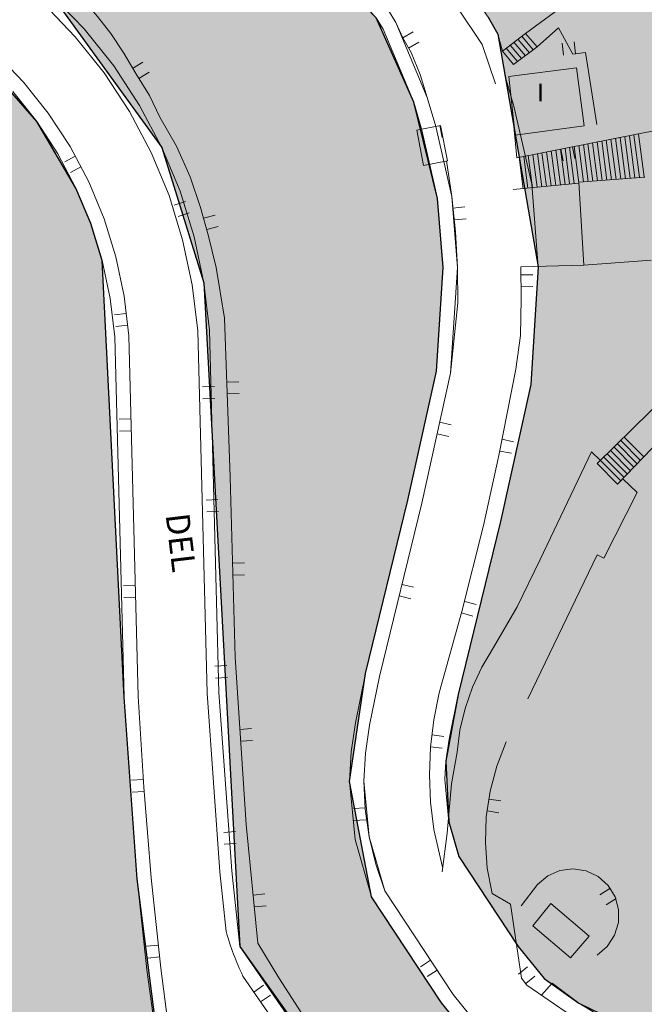
# Model space of a CAD drawing. Units: metres. Extents: x 368797 to 370279, y 4309907 to 4312281.
# Drawn here: x 369899 to 369951, y 4310284 to 4310366 of the extents above; entities that cross this region are included whole.
import ezdxf
from ezdxf.enums import TextEntityAlignment as Align

# ---------------------------------------------------------------- set-up
doc = ezdxf.new("R2010")
doc.units = ezdxf.units.M
doc.header["$MEASUREMENT"] = 0
doc.layers.add('CARTOGRAFIA', color=7, linetype='Continuous', lineweight=20)
doc.layers.add('LIMITE TRAMAS', color=7, linetype='Continuous', lineweight=9)
doc.layers.add('EU-6 extensiva uniifamiliar 6', color=51, linetype='Continuous')
doc.styles.add('ARIAL', font='arial.ttf')

msp = doc.modelspace()

# ---------------------------------------------------------------- hatches: boundary and pattern name
at = {"layer": 'EU-6 extensiva uniifamiliar 6'}
h = msp.add_hatch(color=256, dxfattribs=at)
h.dxf.hatch_style = 2
h.paths.add_polyline_path([(369677.177487, 4310541.726121), (369668.856777, 4310537.04269), (369664.540734, 4310531.33895), (369663.531353, 4310528.718427), (369662.218628, 4310525.310371), (369658.165633, 4310499.792943), (369661.065681, 4310493.063085), (369667.805707, 4310483.543277), (369674.755687, 4310476.973401), (369695.52554, 4310463.473632), (369732.315133, 4310449.823806), (369739.255032, 4310448.903801), (369790.184306, 4310441.413782), (369808.164088, 4310436.053837), (369816.844017, 4310431.103917), (369825.748811, 4310422.514079), (369840.074021, 4310404.154443), (369847.913995, 4310396.974577), (369866.381321, 4310385.432335), (369891.68091, 4310375.349419), (369901.289566, 4310368.542831), (369910.607974, 4310355.68479), (369914.148989, 4310344.267465), (369917.160046, 4310288.400554), (369940.127636, 4310256.163914), (369946.964217, 4310252.895014), (369951.659441, 4310253.615843), (369956.025427, 4310256.556476), (369956.383086, 4310261.549577), (369953.233906, 4310267.186842), (369948.019845, 4310272.932995), (369937.239992, 4310279.870182), (369934.165119, 4310283.656196), (369928.271746, 4310292.588168), (369926.420838, 4310302.303093), (369927.762829, 4310311.389453), (369931.334656, 4310325.987694), (369933.731645, 4310336.844126), (369934.290148, 4310345.566511), (369933.833697, 4310351.373054), (369931.820497, 4310359.492622), (369928.648059, 4310366.598144), (369910.706825, 4310385.173768), (369889.013064, 4310415.15401), (369888.683061, 4310415.703999), (369888.593057, 4310416.12399), (369888.548599, 4310416.625417), (369888.409723, 4310418.48967), (369888.382217, 4310418.502014), (369888.054021, 4310422.203676), (369877.83, 4310426.09), (369863.58, 4310432.78), (369842.05, 4310442.97), (369813.54, 4310454.31), (369782.13, 4310463.62), (369750.989586, 4310472.341714), (369750.96, 4310472.35), (369753.318938, 4310483.152259), (369754.05, 4310486.5), (369743.892083, 4310490.645417), (369741.7, 4310491.54), (369748.98, 4310497.74), (369762.94, 4310504), (369770.881159, 4310510.815248), (369770.91, 4310510.84), (369773.75, 4310524.89), (369769.83, 4310551.72), (369770.117168, 4310564.093571), (369770.17, 4310566.37), (369775.6, 4310575.42), (369784.35, 4310581.15), (369789.230805, 4310581.726173), (369794.6, 4310582.36), (369805.76, 4310579.34), (369817.66, 4310575.09), (369854.09, 4310563.5), (369905.84, 4310547.19), (369931.27, 4310542.61), (369969.24, 4310547.82), (369999.44, 4310546.89), (370035.99, 4310552.16), (370059.46, 4310561.14), (370073.676244, 4310575.614553), (370074.87, 4310576.83), (370071.02, 4310595.61), (370067.55, 4310611.59), (370064.64, 4310622.21), (370019.01, 4310613.95), (370018.753319, 4310612.363662), (370018.707732, 4310611.648497), (370018.583988, 4310610.637312), (370017.88255, 4310606.396818), (370014.301595, 4310598.306875), (370010.178162, 4310593.108988), (370005.918275, 4310591.049069), (369996.558478, 4310589.659178), (369975.78891, 4310587.859388), (369964.279168, 4310585.599534), (369951.759465, 4310581.949719), (369930.959948, 4310576.64001), (369923.150118, 4310575.4601), (369919.840184, 4310575.380129), (369913.170286, 4310577.390138), (369905.020378, 4310582.190096), (369899.140453, 4310585.010081), (369855.971001, 4310597.739983), (369840.441165, 4310603.979898), (369832.271213, 4310610.01979), (369819.211242, 4310622.949544), (369801.341236, 4310643.809135), (369800.721254, 4310643.309149), (369780.791321, 4310661.38881), (369776.481359, 4310663.698774), (369768.981472, 4310664.378786), (369763.441576, 4310663.408828), (369756.871738, 4310659.578939), (369751.771902, 4310653.949086), (369744.712217, 4310639.96943), (369712.333726, 4310571.311113), (369700.224058, 4310559.577249), (369690.620004, 4310550.164235), (369684.026147, 4310545.422363), (369680.601817, 4310543.574242), (369680.255926, 4310543.387564), (369680.039415, 4310543.270712), (369679.872496, 4310543.180625)])
h = msp.add_hatch(color=256, dxfattribs=at)
h.dxf.hatch_style = 2
h.paths.add_polyline_path([(369938.450732, 4310409.306879), (369936.795591, 4310409.249849), (369934.512636, 4310409.535076), (369933.296401, 4310408.669911), (369932.542315, 4310407.783824), (369926.582417, 4310408.863848), (369919.958799, 4310410.048567), (369902.192771, 4310417.563849), (369900.852796, 4310417.663858), (369900.242812, 4310417.373869), (369899.772828, 4310416.893884), (369899.402854, 4310415.573917), (369899.532862, 4310414.863932), (369906.132838, 4310407.444046), (369914.742807, 4310397.754196), (369922.598922, 4310385.097924), (369926.782804, 4310381.294471), (369931.052781, 4310377.034533), (369934.422786, 4310372.024619), (369938.10279, 4310366.644711), (369938.902795, 4310365.224736), (369942.310098, 4310345.624498), (369941.675865, 4310335.719393), (369939.126825, 4310324.174295), (369935.569026, 4310309.63339), (369934.526867, 4310304.010983), (369934.774407, 4310298.907582), (369935.620144, 4310295.976702), (369940.624436, 4310288.392218), (369942.800117, 4310285.713356), (369945.733819, 4310283.64653), (369949.443772, 4310281.826541), (369953.783702, 4310280.736531), (369955.973663, 4310280.496518), (369961.773546, 4310280.706466), (369965.17348, 4310280.65644), (369969.193407, 4310280.226417), (369972.333362, 4310279.106417), (369973.793344, 4310278.296424), (369979.663286, 4310274.316466), (369984.299451, 4310270.911215), (369987.787698, 4310265.509383), (369989.826012, 4310259.694735), (369990.647003, 4310254.676873), (369991.086135, 4310249.08152), (369990.853499, 4310243.837067), (369988.767032, 4310234.593461), (369985.905207, 4310230.480865), (369981.737085, 4310226.553947), (369981.068355, 4310223.408243), (369979.286878, 4310223.65728), (369978.92406, 4310220.827685), (369979.063333, 4310218.417855), (369979.578264, 4310215.968124), (369980.464132, 4310213.587837), (369981.394138, 4310211.927867), (370005.154104, 4310181.428367), (370014.609476, 4310171.266797), (370024.649577, 4310177.393973), (370026.959268, 4310208.651834), (370015.896273, 4310222.350358), (370024.135487, 4310250.462675), (370043.029736, 4310253.870083), (370035.926347, 4310273.321632), (370026.835134, 4310289.846668), (370010.639722, 4310310.718112), (370000.127018, 4310317.107373), (370002.12063, 4310326.957627), (369992.460296, 4310333.346886), (369996.295708, 4310352.372404), (370007.802719, 4310355.35393), (370009.375656, 4310378.417599), (369980.53669, 4310399.857072), (369967.608909, 4310407.382208), (369949.461947, 4310410.303629), (369946.897673, 4310408.394145), (369941.475647, 4310408.907561)])
h = msp.add_hatch(color=256, dxfattribs=at)
h.dxf.hatch_style = 2
h.paths.add_polyline_path([(369781.23867, 4310319.642514), (369786.411447, 4310314.265776), (369791.622114, 4310306.476456), (369795.218531, 4310299.575987), (369799.310655, 4310291.86909), (369802.554365, 4310288.18269), (369806.569369, 4310285.028084), (369813.342868, 4310281.685722), (369822.843924, 4310276.648688), (369827.462468, 4310273.786233), (369833.253764, 4310269.635176), (369841.060744, 4310263.045613), (369845.501736, 4310259.115944), (369852.803061, 4310252.640342), (369858.968459, 4310248.065749), (369862.179846, 4310246.00341), (369865.434445, 4310244.129858), (369871.244088, 4310242.012869), (369877.365406, 4310240.97485), (369880.390587, 4310240.880006), (369886.606887, 4310241.543571), (369893.350634, 4310243.092226), (369899.724591, 4310245.599884), (369908.427966, 4310251.057205), (369910.357102, 4310252.977374), (369912.09863, 4310256.506095), (369912.710628, 4310261.146503), (369912.514745, 4310264.337237), (369911.455001, 4310271.249661), (369908.518918, 4310294.080727), (369907.415314, 4310309.397706), (369905.570959, 4310346.154011), (369904.613632, 4310349.267595), (369903.367589, 4310352.261859), (369900.060525, 4310357.850829), (369895.80025, 4310362.710227), (369893.582546, 4310364.600086), (369890.701124, 4310366.676257), (369886.347938, 4310369.066492), (369863.360931, 4310378.023615), (369856.239313, 4310381.057072), (369848.950926, 4310384.39057), (369847.564334, 4310373.615109), (369845.164429, 4310369.745206), (369841.594548, 4310365.505316), (369837.524668, 4310361.735417), (369832.6648, 4310358.075519), (369828.094911, 4310355.495594), (369823.155016, 4310353.815651), (369820.625064, 4310353.335672), (369818.155108, 4310353.115686), (369816.285543, 4310324.756338), (369783.986127, 4310320.886547), (369778.666161, 4310324.586483), (369777.765253, 4310322.586784)])

# ---------------------------------------------------------------- linework, layer by layer
at = {"layer": 'CARTOGRAFIA', "linetype": 'Continuous'}
for points in [[(369933.673008, 4310357.444955), (369932.952987, 4310359.894905), (369932.372971, 4310361.814867), (369931.59296, 4310363.674831), (369930.902956, 4310364.914808), (369930.312949, 4310366.194784), (369929.602947, 4310367.334764), (369928.52295, 4310368.624744), (369925.262965, 4310372.034693), (369918.872998, 4310378.594596), (369911.563036, 4310386.014488)], [(369917.160046, 4310288.400554), (369916.488639, 4310294.786434), (369915.407762, 4310309.787975), (369914.62321, 4310340.308194), (369914.148989, 4310344.267465), (369913.322516, 4310348.163428), (369912.147193, 4310351.986016), (369910.607974, 4310355.68479), (369908.731673, 4310359.211672), (369906.547904, 4310362.546602), (369904.061924, 4310365.662954), (369901.289566, 4310368.542831), (369898.523339, 4310370.900124), (369895.051578, 4310373.401657), (369891.68091, 4310375.349419), (369889.586621, 4310376.390146), (369866.381321, 4310385.432335)], [(369910.706825, 4310385.173768), (369921.008723, 4310374.682119), (369928.648059, 4310366.598144), (369929.243453, 4310365.64218), (369931.820497, 4310359.492622), (369932.51148, 4310357.141476), (369933.833697, 4310351.373054), (369934.290148, 4310345.566511), (369933.731645, 4310336.844126), (369931.334656, 4310325.987694), (369927.762829, 4310311.389453), (369926.911279, 4310307.242949), (369926.558639, 4310304.805355), (369926.420838, 4310302.303093), (369926.879772, 4310297.412022), (369928.271746, 4310292.588168), (369934.165119, 4310283.656196), (369937.239992, 4310279.870182)], [(369916.020798, 4310289.672753), (369915.492424, 4310294.69822), (369914.408706, 4310309.739192), (369913.624763, 4310340.235749), (369913.16145, 4310344.10394), (369912.353572, 4310347.91225), (369911.205498, 4310351.646214), (369909.702926, 4310355.256923), (369907.870197, 4310358.701903), (369905.736982, 4310361.95963), (369903.309234, 4310365.002983), (369900.603402, 4310367.813755), (369897.90574, 4310370.11262), (369894.507772, 4310372.560982), (369891.207795, 4310374.467895), (369889.181786, 4310375.474691), (369866.003773, 4310384.506245), (369865.953541, 4310384.527641)], [(369938.712858, 4310361.024833), (369937.572833, 4310364.354767), (369929.27282, 4310376.764553), (369930.152774, 4310378.744501)], [(369916.353767, 4310327.925765), (369915.883586, 4310341.315465), (369915.183539, 4310345.565375), (369914.503513, 4310348.315318), (369913.863493, 4310350.63527), (369912.983474, 4310353.19522), (369911.82346, 4310355.79517), (369910.443452, 4310358.215126), (369909.563444, 4310360.055092), (369908.40344, 4310361.905059), (369907.393436, 4310363.605029), (369906.303434, 4310365.265), (369905.173435, 4310366.714977), (369904.123438, 4310367.944957), (369902.723446, 4310369.344937), (369901.223454, 4310370.804916), (369899.293471, 4310372.304898), (369897.633486, 4310373.554883)], [(369888.463725, 4310369.355053), (369891.353692, 4310367.685067), (369894.083666, 4310365.755089), (369896.623647, 4310363.585117), (369898.943636, 4310361.175153), (369901.033632, 4310358.555195), (369902.873636, 4310355.745244), (369904.453647, 4310352.775298), (369905.743666, 4310349.675358), (369906.733692, 4310346.455423), (369907.433725, 4310343.155492), (369907.833765, 4310339.815565)], [(369941.242748, 4310365.274716), (369944.902638, 4310367.964625), (369943.992641, 4310369.044608)], [(369939.282808, 4310363.784766), (369938.902795, 4310365.224736), (369938.10279, 4310366.644711), (369937.29279, 4310367.774692)], [(369930.312949, 4310366.194784), (369932.952987, 4310359.894905)], [(369931.772932, 4310365.40479), (369930.902956, 4310364.914808)], [(369939.282808, 4310363.784766), (369941.242748, 4310365.274716)], [(369941.242748, 4310365.274716), (369942.222745, 4310364.134734)], [(369947.252739, 4310357.604841), (369946.292672, 4310363.664712), (369945.232694, 4310363.544723), (369944.022687, 4310365.744683), (369942.222745, 4310364.134734)], [(369931.382959, 4310364.044824), (369932.262935, 4310364.534806)], [(369940.262778, 4310364.534741), (369941.222775, 4310363.394759)], [(369940.592768, 4310364.784733), (369941.562765, 4310363.644751)], [(369940.922758, 4310365.034724), (369941.892755, 4310363.884742)], [(369944.322699, 4310364.44471), (369944.442711, 4310363.454731)], [(369945.43269, 4310363.564721), (369945.322678, 4310364.564699)], [(369939.282808, 4310363.784766), (369940.232805, 4310362.664784)], [(369939.612798, 4310364.034758), (369940.562795, 4310362.904775)], [(369939.932788, 4310364.284749), (369940.892785, 4310363.154767)], [(369940.232805, 4310362.664784), (369942.222745, 4310364.134734)], [(369908.993415, 4310362.855033), (369908.143439, 4310362.325052)], [(369908.673441, 4310361.475067), (369909.523417, 4310362.005048)], [(369939.842827, 4310361.64481), (369945.542705, 4310362.384747)], [(369945.542705, 4310362.384747), (369946.182762, 4310357.484853)], [(369939.551285, 4310361.559134), (369940.254998, 4310359.164672), (369941.762814, 4310352.586546), (369942.310098, 4310345.624498), (369941.675865, 4310335.719393), (369939.126825, 4310324.174295), (369935.569026, 4310309.63339), (369934.794973, 4310305.864242), (369934.526867, 4310304.010983), (369934.441315, 4310302.457496), (369934.774407, 4310298.907582), (369935.620144, 4310295.976702), (369940.624436, 4310288.392218), (369942.800117, 4310285.713356), (369943.502858, 4310285.198304)], [(369940.372886, 4310356.724917), (369939.842827, 4310361.64481)], [(369896.565934, 4310244.225305), (369899.724591, 4310245.599884), (369902.745673, 4310247.197555), (369908.427966, 4310251.057205), (369910.357102, 4310252.977374), (369912.09863, 4310256.506095), (369912.640134, 4310259.886114), (369912.710628, 4310261.146503), (369911.455001, 4310271.249661), (369909.323251, 4310286.430562), (369908.518918, 4310294.080727), (369907.415314, 4310309.397706), (369906.635628, 4310339.72863), (369906.248679, 4310342.959262), (369905.570959, 4310346.154011), (369904.613632, 4310349.267595), (369903.367589, 4310352.261859), (369901.839865, 4310355.133521), (369900.060525, 4310357.850829), (369898.040409, 4310360.383188)], [(369940.182872, 4310358.034889), (369940.512911, 4310354.814959), (369954.602595, 4310357.594782)], [(369933.673008, 4310357.444955), (369935.023065, 4310351.555078), (369935.493141, 4310345.575209), (369934.923278, 4310336.675416)], [(369934.013, 4310357.514951), (369934.20301, 4310356.524972)], [(369946.182762, 4310357.484853), (369940.372886, 4310356.724917)], [(369947.692797, 4310352.894944), (369947.272759, 4310356.144874)], [(369948.082789, 4310352.924941), (369947.652751, 4310356.224869)], [(369948.472781, 4310352.954937), (369948.042742, 4310356.304864)], [(369948.872773, 4310352.984933), (369948.432733, 4310356.374859)], [(369949.262765, 4310353.014929), (369948.822725, 4310356.454854)], [(369949.652757, 4310353.044925), (369949.212716, 4310356.484851)], [(369950.042748, 4310353.094921), (369949.602708, 4310356.554846)], [(369950.44274, 4310353.124917), (369949.992699, 4310356.634841)], [(369950.832732, 4310353.164913), (369950.372691, 4310356.704836)], [(369951.222724, 4310353.194909), (369950.762682, 4310356.784831)], [(369943.392888, 4310352.444989), (369943.012855, 4310355.304928)], [(369943.78288, 4310352.484985), (369943.402846, 4310355.384923)], [(369944.172872, 4310352.524981), (369943.782837, 4310355.464918)], [(369944.562863, 4310352.564977), (369944.172829, 4310355.534913)], [(369944.202828, 4310355.544913), (369944.402838, 4310354.564933)], [(369944.942855, 4310352.604973), (369944.56282, 4310355.614908)], [(369945.342847, 4310352.644969), (369944.952811, 4310355.694903)], [(369945.382816, 4310354.754921), (369945.182806, 4310355.7349)], [(369945.722839, 4310352.704965), (369945.332803, 4310355.764898)], [(369946.12283, 4310352.77496), (369945.722794, 4310355.844893)], [(369946.512822, 4310352.804956), (369946.112785, 4310355.924889)], [(369946.912813, 4310352.834952), (369946.492777, 4310355.994884)], [(369947.302805, 4310352.864948), (369946.882768, 4310356.074879)], [(369903.303639, 4310354.935259), (369902.423663, 4310354.465277)], [(369935.523182, 4310342.585277), (369935.493141, 4310345.575209), (369935.333101, 4310348.575143), (369935.023065, 4310351.555078), (369934.573031, 4310354.545014)], [(369941.032938, 4310352.205014), (369940.692907, 4310354.854957)], [(369941.42293, 4310352.24501), (369941.082898, 4310354.924952)], [(369941.822921, 4310352.285006), (369941.46289, 4310355.004947)], [(369942.212913, 4310352.325002), (369941.852881, 4310355.084942)], [(369942.602905, 4310352.364998), (369942.242872, 4310355.154937)], [(369942.992896, 4310352.404994), (369942.622864, 4310355.234933)], [(369902.893666, 4310353.575293), (369903.773642, 4310354.045275)], [(369945.722838, 4310352.744964), (369951.282723, 4310353.164909)], [(369940.202955, 4310352.125023), (369945.722839, 4310352.674965)], [(369946.152929, 4310345.755119), (369945.722838, 4310352.744964)], [(369912.583511, 4310351.12527), (369911.643534, 4310350.805285)], [(369936.123056, 4310350.675089), (369935.123077, 4310350.565099)], [(369911.963541, 4310349.855304), (369912.913518, 4310350.185288)], [(369915.083478, 4310349.985275), (369914.113501, 4310349.725289)], [(369935.233089, 4310349.575121), (369936.223068, 4310349.675111)], [(369914.383509, 4310348.765309), (369915.343487, 4310349.025295)], [(369951.812812, 4310346.185063), (369946.152929, 4310345.755119)], [(369933.953679, 4310309.756034), (369935.873544, 4310316.615863), (369937.683406, 4310323.835684), (369938.983297, 4310329.73554), (369940.413166, 4310337.005364), (369940.813117, 4310339.855296), (369940.863073, 4310342.945225), (369940.833035, 4310345.625165)], [(369940.833035, 4310345.625165), (369946.152929, 4310345.755119)], [(369941.843025, 4310344.965172), (369940.843044, 4310344.95518)], [(369940.853058, 4310343.955203), (369941.853039, 4310343.965194)], [(369928.933758, 4310311.126043), (369932.503481, 4310325.715684), (369934.923278, 4310336.675416), (369935.523182, 4310342.585277)], [(369907.603743, 4310341.705524), (369906.613764, 4310341.585534)], [(369906.733775, 4310340.595556), (369907.723754, 4310340.715545)], [(369907.833765, 4310339.815565), (369908.614181, 4310309.456246)], [(369947.263144, 4310329.055488), (369954.692895, 4310336.335263)], [(369915.023685, 4310335.545603), (369914.033704, 4310335.525611)], [(369917.073639, 4310335.955577), (369916.073659, 4310335.925586)], [(369916.103672, 4310334.925608), (369917.103652, 4310334.955599)], [(369948.973135, 4310327.315514), (369956.192887, 4310334.825285)], [(369914.053718, 4310334.525634), (369915.053698, 4310334.545625)], [(369908.013861, 4310332.815722), (369907.013881, 4310332.79573)], [(369934.983339, 4310332.315514), (369934.003355, 4310332.535517)], [(369907.043894, 4310331.795753), (369908.043874, 4310331.815744)], [(369933.793373, 4310331.555541), (369934.773357, 4310331.335538)], [(369949.553068, 4310331.295419), (369951.193059, 4310329.625443)], [(369940.233256, 4310330.905503), (369939.253272, 4310331.105507)], [(369948.693096, 4310330.455445), (369950.363088, 4310328.75547)], [(369948.983087, 4310330.735436), (369950.643078, 4310329.045461)], [(369949.263077, 4310331.015428), (369950.913069, 4310329.335452)], [(369938.533535, 4310313.56591), (369940.523448, 4310316.995816), (369942.463353, 4310320.97571), (369946.783139, 4310330.055469), (369947.553135, 4310329.33548)], [(369939.06329, 4310330.115531), (369940.043274, 4310329.925527)], [(369947.833125, 4310329.615471), (369949.533116, 4310327.895496)], [(369948.123115, 4310329.895462), (369949.803107, 4310328.185487)], [(369948.403106, 4310330.175454), (369950.083097, 4310328.465479)], [(369947.263144, 4310329.055488), (369948.973135, 4310327.315514)], [(369947.553135, 4310329.33548), (369949.253126, 4310327.605505)], [(369937.024289, 4310262.567078), (369923.474292, 4310281.096768), (369920.444285, 4310285.756687), (369918.684278, 4310288.676635), (369917.704155, 4310298.686416), (369916.763974, 4310312.776105), (369916.353767, 4310327.925765)], [(369941.42354, 4310309.265984), (369947.263253, 4310321.375662), (369947.833246, 4310321.085664), (369950.633113, 4310326.625516), (369949.43312, 4310327.785499)], [(369915.323814, 4310326.035816), (369914.323834, 4310325.975825)], [(369914.383847, 4310324.985847), (369915.373827, 4310325.035838)], [(369917.553846, 4310320.695919), (369916.553866, 4310320.665928)], [(369916.57388, 4310319.66595), (369917.57386, 4310319.695941)], [(369908.374052, 4310318.826036), (369907.374073, 4310318.796045)], [(369931.803595, 4310318.655849), (369930.833611, 4310318.895852)], [(369907.404086, 4310317.796067), (369908.404066, 4310317.826058)], [(369930.593629, 4310317.925876), (369931.573614, 4310317.685873)], [(369937.073513, 4310317.18584), (369936.113528, 4310317.455842)], [(369935.843547, 4310316.495866), (369936.803532, 4310316.225864)], [(369935.48372, 4310304.776134), (369935.713689, 4310306.62609), (369936.143655, 4310308.456045), (369936.763618, 4310310.226), (369937.563578, 4310311.935955), (369938.533535, 4310313.56591)], [(369916.063998, 4310312.056127), (369915.074018, 4310311.996136)], [(369915.124031, 4310311.006158), (369916.124011, 4310311.056149)], [(369928.933758, 4310311.126043), (369928.093833, 4310307.036143)], [(369933.503852, 4310298.246298), (369933.223824, 4310300.556248), (369933.133793, 4310302.866196), (369933.223759, 4310305.176143), (369933.503721, 4310307.476089), (369933.953679, 4310309.756034)], [(369908.614181, 4310309.456246), (369909.07428, 4310301.816415), (369909.714376, 4310294.186583), (369910.514469, 4310286.576749), (369911.494557, 4310278.976914), (369912.644642, 4310271.407075)], [(369918.164032, 4310306.75623), (369917.174052, 4310306.686239)], [(369928.093833, 4310307.036143), (369927.753873, 4310304.686199), (369927.623909, 4310302.326253), (369927.73394, 4310299.976306), (369928.063967, 4310297.636356), (369928.613989, 4310295.326404), (369929.374006, 4310293.096448)], [(369917.234065, 4310305.686262), (369918.234045, 4310305.756252)], [(369934.343724, 4310306.096113), (369933.353741, 4310306.216119)], [(369938.413832, 4310292.86638), (369938.013809, 4310294.996335), (369937.853782, 4310297.166287), (369937.933749, 4310299.326238), (369938.253713, 4310301.486186), (369938.823671, 4310303.596134), (369939.613627, 4310305.636081)], [(369933.233758, 4310305.226142), (369934.22374, 4310305.106137)], [(369934.203888, 4310294.696373), (369934.633834, 4310297.956296), (369934.993768, 4310302.106199), (369935.48372, 4310304.776134)], [(369909.034272, 4310302.466401), (369908.034292, 4310302.40641)], [(369927.623909, 4310302.326253), (369928.063967, 4310297.636356), (369929.374006, 4310293.096448), (369935.134017, 4310284.366599), (369938.074011, 4310280.746658), (369939.683996, 4310279.566671)], [(369908.094305, 4310301.406433), (369909.094285, 4310301.466423)], [(369939.143707, 4310300.656198), (369938.153724, 4310300.806202)], [(369927.733939, 4310300.066304), (369926.733959, 4310300.016313)], [(369938.003741, 4310299.816226), (369938.993724, 4310299.666221)], [(369926.773973, 4310299.016335), (369927.773952, 4310299.066326)], [(369934.253882, 4310295.096363), (369933.503852, 4310298.246298)], [(369916.814182, 4310298.076437), (369915.814202, 4310298.016447)], [(369915.864215, 4310297.026469), (369916.864195, 4310297.07646)], [(369942.253746, 4310293.626332), (369943.113719, 4310294.346309), (369944.133692, 4310294.79629), (369945.233668, 4310294.946278), (369946.343649, 4310294.766273), (369947.353636, 4310294.286276), (369948.18363, 4310293.546286), (369948.773632, 4310292.596302), (369949.073642, 4310291.526324), (369949.063658, 4310290.416349), (369948.733679, 4310289.346376), (369948.123704, 4310288.416402), (369947.263732, 4310287.686426)], [(369940.873798, 4310291.826384), (369942.253746, 4310293.626332)], [(369948.343631, 4310293.29629), (369947.493655, 4310292.766309)], [(369919.284208, 4310292.826536), (369918.284229, 4310292.736546)], [(369946.983828, 4310281.276573), (369941.353884, 4310285.156531), (369940.883884, 4310285.746522), (369939.983814, 4310291.956388), (369938.413832, 4310292.86638)], [(369948.023657, 4310291.916324), (369948.873633, 4310292.446305)], [(369918.384241, 4310291.736568), (369919.38422, 4310291.836558)], [(369941.863803, 4310290.156414), (369943.373746, 4310292.026359)], [(369943.373746, 4310292.026359), (369946.583722, 4310289.276395)], [(369945.023779, 4310287.456449), (369941.863803, 4310290.156414)], [(369946.583722, 4310289.276395), (369945.023779, 4310287.456449)], [(369910.304445, 4310288.526707), (369909.314466, 4310288.426717)], [(369930.92913, 4310268.517121), (369917.160046, 4310288.400554)], [(369909.414478, 4310287.426739), (369910.414457, 4310287.536728)], [(369933.234013, 4310287.256549), (369932.394037, 4310286.706569)], [(369941.413861, 4310286.686496), (369940.633885, 4310286.066516)], [(369939.284348, 4310255.287225), (369929.954354, 4310267.817017), (369917.434342, 4310285.896708)], [(369932.944039, 4310285.866583), (369933.784014, 4310286.416564)], [(369941.253884, 4310285.286529), (369942.03386, 4310285.906509)], [(369919.174319, 4310285.136711), (369918.354343, 4310284.566731)], [(369942.593871, 4310284.30654), (369943.493839, 4310285.32651), (369945.733819, 4310283.64653), (369947.363801, 4310282.656539)], [(369918.924344, 4310283.746745), (369919.74432, 4310284.316725)]]:
    msp.add_lwpolyline(points, dxfattribs=at)
msp.add_lwpolyline([(369932.643074, 4310354.165038), (369932.073043, 4310357.134975), (369934.082999, 4310357.52495), (369934.65303, 4310354.555013)], close=True, dxfattribs=at)
msp.add_arc((369939.144543, 4310296.175936), 24.02142, 195.708204, 205.336663, dxfattribs=at)
at = {"layer": 'EU-6 extensiva uniifamiliar 6'}
for points in [[(369937.239992, 4310279.870182), (369934.165119, 4310283.656196), (369928.271746, 4310292.588168), (369926.420838, 4310302.303093), (369927.762829, 4310311.389453), (369931.334656, 4310325.987694), (369933.731645, 4310336.844126), (369934.290148, 4310345.566511), (369933.833697, 4310351.373054), (369931.820497, 4310359.492622), (369928.648059, 4310366.598144), (369910.706825, 4310385.173768), (369889.013064, 4310415.15401)], [(369891.68091, 4310375.349419), (369901.289566, 4310368.542831), (369910.607974, 4310355.68479), (369914.148989, 4310344.267465), (369917.160046, 4310288.400554), (369940.127636, 4310256.163914)], [(369938.10279, 4310366.644711), (369938.902795, 4310365.224736), (369942.310098, 4310345.624498), (369941.675865, 4310335.719393), (369939.126825, 4310324.174295), (369935.569026, 4310309.63339), (369934.526867, 4310304.010983), (369934.774407, 4310298.907582), (369935.620144, 4310295.976702), (369940.624436, 4310288.392218), (369942.800117, 4310285.713356), (369945.733819, 4310283.64653), (369949.443772, 4310281.826541)], [(369893.350634, 4310243.092226), (369899.724591, 4310245.599884), (369908.427966, 4310251.057205), (369910.357102, 4310252.977374), (369912.09863, 4310256.506095), (369912.710628, 4310261.146503), (369912.514745, 4310264.337237), (369911.455001, 4310271.249661), (369908.518918, 4310294.080727), (369907.415314, 4310309.397706), (369905.570959, 4310346.154011), (369904.613632, 4310349.267595), (369903.367589, 4310352.261859), (369900.060525, 4310357.850829), (369895.80025, 4310362.710227)]]:
    msp.add_lwpolyline(points, dxfattribs=at)
at = {"layer": 'LIMITE TRAMAS'}
for points in [[(369937.239992, 4310279.870182), (369934.165119, 4310283.656196), (369928.271746, 4310292.588168), (369926.420838, 4310302.303093), (369927.762829, 4310311.389453), (369931.334656, 4310325.987694), (369933.731645, 4310336.844126), (369934.290148, 4310345.566511), (369933.833697, 4310351.373054), (369931.820497, 4310359.492622), (369928.648059, 4310366.598144), (369910.706825, 4310385.173768), (369889.013064, 4310415.15401)], [(369891.68091, 4310375.349419), (369901.289566, 4310368.542831), (369910.607974, 4310355.68479), (369914.148989, 4310344.267465), (369917.160046, 4310288.400554), (369940.127636, 4310256.163914)], [(369938.10279, 4310366.644711), (369938.902795, 4310365.224736), (369942.310098, 4310345.624498), (369941.675865, 4310335.719393), (369939.126825, 4310324.174295), (369935.569026, 4310309.63339), (369934.526867, 4310304.010983), (369934.774407, 4310298.907582), (369935.620144, 4310295.976702), (369940.624436, 4310288.392218), (369942.800117, 4310285.713356), (369945.733819, 4310283.64653), (369949.443772, 4310281.826541)]]:
    msp.add_lwpolyline(points, dxfattribs=at)
at = {"layer": 'LIMITE TRAMAS', "flags": 128}
msp.add_lwpolyline([(369893.350634, 4310243.092226), (369899.724591, 4310245.599884), (369908.427966, 4310251.057205), (369910.357102, 4310252.977374), (369912.09863, 4310256.506095), (369912.710628, 4310261.146503), (369912.514745, 4310264.337237), (369911.455001, 4310271.249661), (369908.518918, 4310294.080727), (369907.415314, 4310309.397706), (369905.570959, 4310346.154011), (369904.613632, 4310349.267595), (369903.367589, 4310352.261859), (369900.060525, 4310357.850829), (369895.80025, 4310362.710227)], dxfattribs=at)

# ---------------------------------------------------------------- texts
at = {"layer": 'CARTOGRAFIA', "linetype": 'Continuous', "style": 'ARIAL'}
msp.add_text('I', height=1.5, dxfattribs=at).set_placement((369942.192817, 4310359.084849), align=Align.BOTTOM_LEFT)
at = {"layer": 'CARTOGRAFIA', "style": 'ARIAL'}
msp.add_text('DEL', height=2, rotation=-83.166, dxfattribs=at).set_placement((369910.293932, 4310324.685887), align=Align.BOTTOM_LEFT)

doc.saveas('drawing.dxf')
